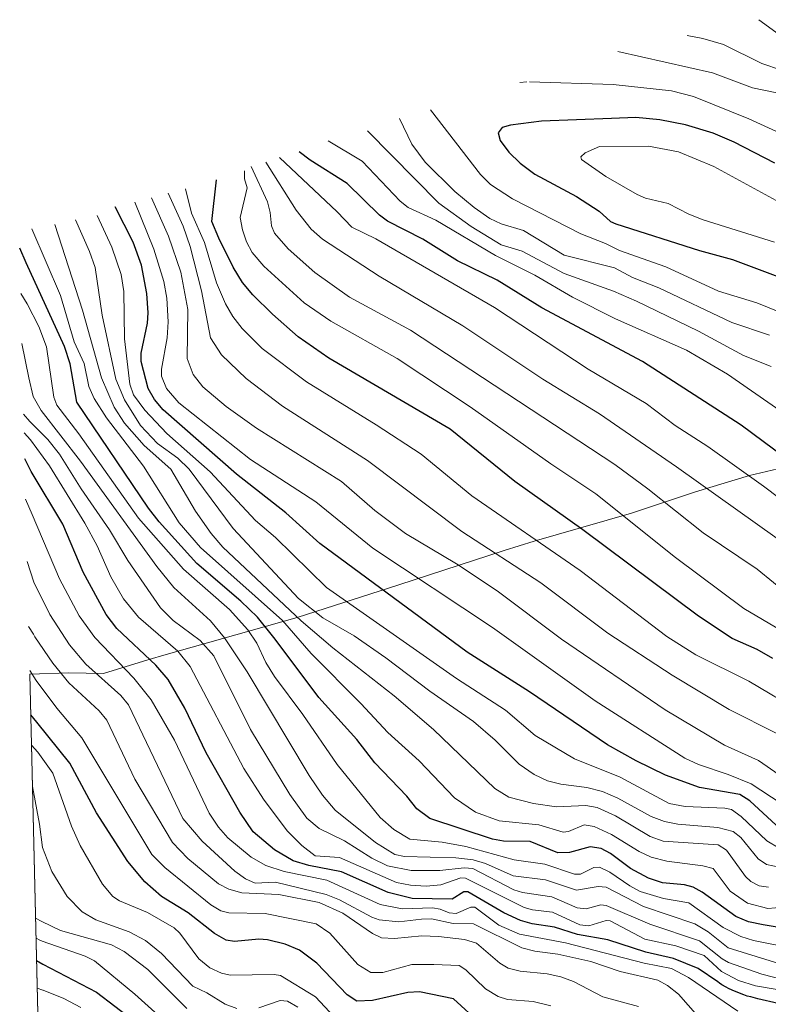
# Model space of a CAD drawing. Units: metres. Extents: x 661330 to 663326, y 4760406 to 4762330.
# Drawn here: x 661330 to 661498, y 4762105 to 4762326 of the extents above; entities that cross this region are included whole.
import ezdxf

# ---------------------------------------------------------------- set-up
doc = ezdxf.new("R2010")
doc.units = ezdxf.units.M
doc.header["$MEASUREMENT"] = 0
for name, color, linetype, lineweight in [('Curva de nivel maestra', 36, 'Continuous', 30), ('Curva de nivel normal', 36, 'Continuous', 0), ('Pastizal CxS', 92, 'Continuous', 0)]:
    doc.layers.add(name, color=color, linetype=linetype, lineweight=lineweight)

# ---------------------------------------------------------------- blocks, each defined once
blk = doc.blocks.new('*U151')
at = {"layer": 'Curva de nivel normal', "color": 36, "linetype": 'Continuous', "lineweight": 0}
blk.add_polyline3d([(661500.48, 4762135.94, 1665), (661497.6, 4762136.56, 1665), (661495.73, 4762137.83, 1665), (661491.86, 4762142.62, 1665), (661490.17, 4762143.99, 1665), (661486.7, 4762144.9, 1665), (661477.69, 4762145.64, 1665), (661474.72, 4762146.24, 1665), (661471.76, 4762147.37, 1665), (661464.27, 4762151.5, 1665), (661460.8, 4762152.99, 1665), (661457.29, 4762153.89, 1665), (661451.42, 4762154.61, 1665), (661448.46, 4762155.36, 1665), (661445.45, 4762156.81, 1665), (661442.05, 4762159.11, 1665), (661436.72, 4762164.48, 1665), (661431.82, 4762168.69, 1665), (661422.04, 4762175.54, 1665), (661412.13, 4762182.99, 1665), (661405, 4762187.93, 1665), (661398.02, 4762191.98, 1665), (661392.51, 4762196.38, 1665), (661377.86, 4762212.11, 1665), (661367.96, 4762225.44, 1665), (661365.39, 4762227.9, 1665), (661360.82, 4762231.17, 1665), (661357.04, 4762235.2, 1665), (661353.48, 4762240.99, 1665), (661351.49, 4762245.63, 1665), (661348.42, 4762260.06, 1665), (661346.82, 4762270.73, 1665), (661345.57, 4762274.37, 1665), (661342.45, 4762281.43, 1665)], dxfattribs=at)
blk = doc.blocks.new('*U155')
at = {"layer": 'Curva de nivel normal', "color": 36, "linetype": 'Continuous', "lineweight": 0}
blk.add_polyline3d([(661500, 4762108.49, 1630), (661495.14, 4762109.32, 1630), (661491.32, 4762110.49, 1630), (661487.53, 4762112.5, 1630), (661483.65, 4762116.14, 1630), (661477.28, 4762118.27, 1630), (661470.32, 4762119.82, 1630), (661462.55, 4762123.94, 1630), (661461.64, 4762124.01, 1630), (661457.71, 4762122.82, 1630), (661455.73, 4762122.98, 1630), (661449.58, 4762125.89, 1630), (661445.05, 4762126.35, 1630), (661443.23, 4762126.91, 1630), (661430.03, 4762133.5, 1630), (661428.96, 4762133.58, 1630), (661424.46, 4762132.04, 1630), (661421.22, 4762131.71, 1630), (661417.68, 4762131.93, 1630), (661414.51, 4762132.54, 1630), (661401.76, 4762138.16, 1630), (661396.3, 4762138.55, 1630), (661393.24, 4762140.82, 1630), (661389.98, 4762144.14, 1630), (661384.64, 4762151.23, 1630), (661380.25, 4762158.15, 1630), (661368.21, 4762181.06, 1630), (661365.43, 4762184.49, 1630), (661356.56, 4762192.15, 1630), (661353.22, 4762196.3, 1630), (661350.38, 4762201.2, 1630), (661347.29, 4762208.17, 1630), (661344.51, 4762213.32, 1630), (661336.58, 4762226.14, 1630), (661332.3, 4762231.98, 1630), (661330.89, 4762233.61, 1630), (661330.89, 4762233.61, 1630)], dxfattribs=at)
blk = doc.blocks.new('*U158')
at = {"layer": 'Curva de nivel normal', "color": 36, "linetype": 'Continuous', "lineweight": 0}
blk.add_polyline3d([(661504.17, 4762117.64, 1645), (661494.72, 4762119.51, 1645), (661491.83, 4762120.4, 1645), (661487.88, 4762122.43, 1645), (661480.16, 4762127.99, 1645), (661474.53, 4762128.93, 1645), (661469.28, 4762130.54, 1645), (661466.97, 4762131.75, 1645), (661462.42, 4762134.87, 1645), (661460.1, 4762135.99, 1645), (661458.86, 4762135.9, 1645), (661455.85, 4762134.43, 1645), (661454.48, 4762134.39, 1645), (661447.88, 4762136.67, 1645), (661440.98, 4762137.59, 1645), (661430.07, 4762140.64, 1645), (661424.82, 4762141.59, 1645), (661417.55, 4762142.26, 1645), (661413.95, 4762144.41, 1645), (661410.88, 4762147.1, 1645), (661401.24, 4762159.05, 1645), (661393.49, 4762170.32, 1645), (661387.14, 4762178.82, 1645), (661385.19, 4762181.95, 1645), (661383.13, 4762186.31, 1645), (661381.14, 4762189.34, 1645), (661377.02, 4762193.85, 1645), (661366.67, 4762202.98, 1645), (661356.61, 4762214.42, 1645), (661343.17, 4762233.36, 1645), (661338.23, 4762239.83, 1645), (661337.6, 4762241.58, 1645), (661335.95, 4762252.91, 1645), (661334.21, 4762257.49, 1645), (661331.58, 4762262.54, 1645), (661330.14961, 4762264.91078, 1645)], dxfattribs=at)
blk = doc.blocks.new('*U165')
at = {"layer": 'Curva de nivel normal', "color": 36, "linetype": 'Continuous', "lineweight": 0}
blk.add_polyline3d([(661511.34, 4762210.72, 1720), (661496.96, 4762221.59, 1720), (661484.45, 4762230.49, 1720), (661477.14, 4762235.24, 1720), (661470.6, 4762240.16, 1720), (661457.61, 4762247.87, 1720), (661436.57, 4762261.74, 1720), (661409.91, 4762277.18, 1720), (661404.52, 4762279.79, 1720), (661401.21, 4762283.26, 1720), (661388.24, 4762295.43, 1720)], dxfattribs=at)
blk = doc.blocks.new('*U169')
at = {"layer": 'Curva de nivel normal', "color": 36, "linetype": 'Continuous', "lineweight": 0}
blk.add_polyline3d([(661501.35, 4762126.97, 1655), (661497.9, 4762126.69, 1655), (661493.34, 4762127.89, 1655), (661489.45, 4762130.59, 1655), (661485.63, 4762135.7, 1655), (661483.34, 4762136.29, 1655), (661475.24, 4762137.35, 1655), (661471.71, 4762138.26, 1655), (661469.01, 4762139.51, 1655), (661462.85, 4762143.34, 1655), (661458.96, 4762145.15, 1655), (661456.67, 4762145.46, 1655), (661453.17, 4762143.97, 1655), (661451.98, 4762143.83, 1655), (661446.53, 4762145.49, 1655), (661437.58, 4762146.36, 1655), (661432.28, 4762148.36, 1655), (661427.57, 4762151.57, 1655), (661419.66, 4762159.9, 1655), (661412.6, 4762166.23, 1655), (661406.56, 4762172.75, 1655), (661395.37, 4762184, 1655), (661388.93, 4762191.39, 1655), (661370.51, 4762207.85, 1655), (661365.74, 4762213.36, 1655), (661357.72, 4762226.08, 1655), (661349.37, 4762236.96, 1655), (661346.6, 4762241.29, 1655), (661345.47, 4762243.98, 1655), (661344.36, 4762249.15, 1655), (661342.14, 4762254.04, 1655), (661339.09, 4762264.48, 1655), (661332.63, 4762279.43, 1655)], dxfattribs=at)
blk = doc.blocks.new('*U170')
at = {"layer": 'Curva de nivel normal', "color": 36, "linetype": 'Continuous', "lineweight": 0}
blk.add_polyline3d([(661500.61, 4762238.62, 1730), (661488.9, 4762246.74, 1730), (661479.7, 4762252.17, 1730), (661463.72, 4762259.24, 1730), (661454.05, 4762264.07, 1730), (661445.61, 4762269.03, 1730), (661436.77, 4762273.43, 1730), (661423.38, 4762281.37, 1730), (661417.15, 4762284.2, 1730), (661415.38, 4762285.68, 1730), (661406.84, 4762294.63, 1730), (661399.15, 4762299.19, 1730)], dxfattribs=at)
blk = doc.blocks.new('*U171')
at = {"layer": 'Curva de nivel normal', "color": 36, "linetype": 'Continuous', "lineweight": 0}
blk.add_polyline3d([(661505.14, 4762153.54, 1685), (661495.87, 4762159.91, 1685), (661488.21, 4762163.39, 1685), (661474.84, 4762171.35, 1685), (661451.62, 4762187.24, 1685), (661437.11, 4762198.06, 1685), (661428.02, 4762204.15, 1685), (661416.56, 4762210.95, 1685), (661409.63, 4762216.16, 1685), (661402.2, 4762222.64, 1685), (661383.06, 4762234.66, 1685), (661376.27, 4762239.52, 1685), (661371.05, 4762243.9, 1685), (661368.86, 4762246.69, 1685), (661367.53, 4762250.32, 1685), (661367.7, 4762261.31, 1685), (661366.07, 4762269.69, 1685), (661363.36, 4762277.77, 1685), (661359.54, 4762286.43, 1685)], dxfattribs=at)
blk = doc.blocks.new('*U172')
at = {"layer": 'Curva de nivel normal', "color": 36, "linetype": 'Continuous', "lineweight": 0}
blk.add_polyline3d([(661499.94, 4762166.01, 1690), (661489.21, 4762171.41, 1690), (661476.46, 4762179.16, 1690), (661461.96, 4762188.54, 1690), (661446.96, 4762199.88, 1690), (661429.18, 4762211.42, 1690), (661408.04, 4762227.4, 1690), (661388.92, 4762239.54, 1690), (661380.74, 4762245.76, 1690), (661375.23, 4762251.13, 1690), (661372.76, 4762254.95, 1690), (661370.73, 4762265.47, 1690), (661368.2, 4762275.47, 1690), (661366.59, 4762280.01, 1690), (661363.27, 4762287.43, 1690)], dxfattribs=at)
blk = doc.blocks.new('*U173')
at = {"layer": 'Curva de nivel normal', "color": 36, "linetype": 'Continuous', "lineweight": 0}
blk.add_polyline3d([(661498.06, 4762131.49, 1660), (661495.98, 4762131.75, 1660), (661494.14, 4762132.75, 1660), (661492.92, 4762133.87, 1660), (661488.67, 4762139.76, 1660), (661486.8, 4762141.03, 1660), (661474.4, 4762141.79, 1660), (661471.5, 4762142.89, 1660), (661463.69, 4762147.51, 1660), (661459.57, 4762149.36, 1660), (661457.05, 4762149.85, 1660), (661450.5, 4762149.54, 1660), (661445.32, 4762150.26, 1660), (661439.74, 4762151.72, 1660), (661436.6, 4762153.64, 1660), (661422.88, 4762166.91, 1660), (661414.03, 4762174.46, 1660), (661400.26, 4762185.23, 1660), (661393.1, 4762191.34, 1660), (661375.52, 4762207.86, 1660), (661372.91, 4762210.98, 1660), (661369.39, 4762215.97, 1660), (661363.82, 4762225.43, 1660), (661357.86, 4762230.74, 1660), (661353.43, 4762235.79, 1660), (661351.09, 4762239.35, 1660), (661348.26, 4762245.91, 1660), (661344.03, 4762261.12, 1660), (661337.78, 4762280.43, 1660)], dxfattribs=at)
blk = doc.blocks.new('*U174')
at = {"layer": 'Curva de nivel normal', "color": 36, "linetype": 'Continuous', "lineweight": 0}
blk.add_polyline3d([(661501.62, 4762113.95, 1640), (661489.04, 4762117.87, 1640), (661484.52, 4762121.44, 1640), (661481.51, 4762123.24, 1640), (661470, 4762127.14, 1640), (661461.59, 4762131.45, 1640), (661459.84, 4762131.66, 1640), (661454.99, 4762130.8, 1640), (661447.98, 4762133.12, 1640), (661440.7, 4762134.02, 1640), (661434.51, 4762136.8, 1640), (661431.72, 4762137.59, 1640), (661427.88, 4762138.05, 1640), (661416.34, 4762138.39, 1640), (661414.14, 4762138.85, 1640), (661409.8, 4762141.49, 1640), (661400.78, 4762148.76, 1640), (661397.9, 4762152.18, 1640), (661394.91, 4762156.61, 1640), (661380.98, 4762179.87, 1640), (661375.91, 4762187.54, 1640), (661372.75, 4762191.34, 1640), (661364.49, 4762198.83, 1640), (661360.7, 4762203.54, 1640), (661343.57, 4762227.2, 1640), (661334.72, 4762238.58, 1640), (661332.97, 4762241.77, 1640), (661331.97, 4762245.91, 1640), (661330.42, 4762253.65, 1640), (661330.42, 4762253.67, 1640)], dxfattribs=at)
blk = doc.blocks.new('*U180')
at = {"layer": 'Curva de nivel normal', "color": 36, "linetype": 'Continuous', "lineweight": 0}
blk.add_polyline3d([(661491.21, 4762103.59, 1620), (661480.1, 4762111.19, 1620), (661476.26, 4762113.19, 1620), (661470.13, 4762114.4, 1620), (661452.47, 4762118.94, 1620), (661442.15, 4762120.91, 1620), (661437.55, 4762122.97, 1620), (661432.12, 4762126.99, 1620), (661431.24, 4762126.99, 1620), (661427.93, 4762125.54, 1620), (661426.36, 4762125.75, 1620), (661424.33, 4762126.54, 1620), (661422.62, 4762126.85, 1620), (661415.78, 4762126.61, 1620), (661410.84, 4762127.57, 1620), (661398.87, 4762133.05, 1620), (661389.29, 4762135, 1620), (661385.22, 4762136.36, 1620), (661381.93, 4762138.22, 1620), (661376.64, 4762142.56, 1620), (661374.53, 4762144.98, 1620), (661372.48, 4762148.1, 1620), (661364.66, 4762164.49, 1620), (661359.41, 4762173.58, 1620), (661355.55, 4762178.46, 1620), (661346.76, 4762187.56, 1620), (661343.24, 4762192.46, 1620), (661338.87, 4762200.77, 1620), (661332.69, 4762215.23, 1620), (661331.24, 4762218.68, 1620)], dxfattribs=at)
blk = doc.blocks.new('*U182')
at = {"layer": 'Curva de nivel normal', "color": 36, "linetype": 'Continuous', "lineweight": 0}
blk.add_polyline3d([(661510.57, 4762183.44, 1705), (661492.57, 4762194.14, 1705), (661477.16, 4762205.59, 1705), (661459.33, 4762219.84, 1705), (661449.16, 4762226.63, 1705), (661431.11, 4762239.43, 1705), (661414.68, 4762250.28, 1705), (661399.82, 4762258.69, 1705), (661393.83, 4762262.81, 1705), (661384.71, 4762271.01, 1705), (661382.15, 4762274.14, 1705), (661380.82, 4762276.54, 1705), (661379.93, 4762279.17, 1705), (661379.44, 4762282.01, 1705), (661381.02, 4762288.66, 1705), (661380.39, 4762290.68, 1705), (661380.38, 4762292.43, 1705)], dxfattribs=at)
blk = doc.blocks.new('*U186')
at = {"layer": 'Curva de nivel normal', "color": 36, "linetype": 'Continuous', "lineweight": 0}
blk.add_polyline3d([(661502.89, 4762196.94, 1710), (661495.57, 4762202.97, 1710), (661483.38, 4762211.13, 1710), (661471, 4762220.98, 1710), (661463.55, 4762226.5, 1710), (661417.66, 4762256.66, 1710), (661404, 4762264.06, 1710), (661396.22, 4762269.62, 1710), (661390.21, 4762274.93, 1710), (661387.12, 4762278.49, 1710), (661386.48, 4762280.1, 1710), (661386.19, 4762283.12, 1710), (661385.57, 4762285.51, 1710), (661381.86, 4762293.43, 1710)], dxfattribs=at)
blk = doc.blocks.new('*U188')
at = {"layer": 'Curva de nivel normal', "color": 36, "linetype": 'Continuous', "lineweight": 0}
blk.add_polyline3d([(661500.45, 4762140.23, 1670), (661497.67, 4762141.88, 1670), (661491.92, 4762147.38, 1670), (661489.77, 4762148.92, 1670), (661488.31, 4762149.25, 1670), (661479.4, 4762149.59, 1670), (661475.8, 4762150.25, 1670), (661464.77, 4762156.23, 1670), (661454.5, 4762160.29, 1670), (661445.71, 4762165.59, 1670), (661439.05, 4762171.28, 1670), (661427.99, 4762178.39, 1670), (661398.8, 4762198.84, 1670), (661387.34, 4762210.06, 1670), (661382.86, 4762213.89, 1670), (661372.72, 4762224.85, 1670), (661362.98, 4762233.41, 1670), (661357.99, 4762238.68, 1670), (661355.49, 4762242.14, 1670), (661354.68, 4762244.51, 1670), (661353.48, 4762254.72, 1670), (661353.33, 4762265.35, 1670), (661352.68, 4762269.15, 1670), (661350.59, 4762275.28, 1670), (661347.29, 4762282.43, 1670)], dxfattribs=at)
blk = doc.blocks.new('*U192')
at = {"layer": 'Curva de nivel normal', "color": 36, "linetype": 'Continuous', "lineweight": 0}
blk.add_polyline3d([(661502.11, 4762110.5, 1635), (661496.57, 4762111.9, 1635), (661489.12, 4762114.57, 1635), (661487.64, 4762115.4, 1635), (661482.62, 4762119.44, 1635), (661471.46, 4762123.14, 1635), (661461.62, 4762127.34, 1635), (661460.45, 4762127.53, 1635), (661457.12, 4762126.62, 1635), (661455.11, 4762126.82, 1635), (661449.45, 4762129.29, 1635), (661442.86, 4762130.27, 1635), (661440.85, 4762130.85, 1635), (661431.69, 4762135.69, 1635), (661429.74, 4762135.8, 1635), (661424.25, 4762135.19, 1635), (661417.8, 4762135.23, 1635), (661412.5, 4762136.3, 1635), (661409.02, 4762138.02, 1635), (661402.83, 4762141.92, 1635), (661397.15, 4762144.64, 1635), (661394.38, 4762146.99, 1635), (661390.58, 4762152.3, 1635), (661381.72, 4762166.92, 1635), (661373.53, 4762183.48, 1635), (661370.43, 4762186.93, 1635), (661364.34, 4762191.42, 1635), (661361.51, 4762194.24, 1635), (661354.16, 4762204.86, 1635), (661350.05, 4762211.76, 1635), (661343.73, 4762220.97, 1635), (661338.88, 4762228.78, 1635), (661336.2, 4762232.09, 1635), (661332.2, 4762236.1, 1635), (661330.79, 4762237.75, 1635)], dxfattribs=at)
blk = doc.blocks.new('*U195')
at = {"layer": 'Curva de nivel normal', "color": 36, "linetype": 'Continuous', "lineweight": 0}
blk.add_polyline3d([(661500.03, 4762209.86, 1715), (661477.42, 4762225.98, 1715), (661460.1, 4762237.82, 1715), (661447.43, 4762245.66, 1715), (661429.4, 4762257.66, 1715), (661410.66, 4762268.76, 1715), (661397.91, 4762277.09, 1715), (661395.34, 4762279.39, 1715), (661392.01, 4762283.65, 1715), (661385.18, 4762294.43, 1715)], dxfattribs=at)
blk = doc.blocks.new('*U197')
at = {"layer": 'Curva de nivel normal', "color": 36, "linetype": 'Continuous', "lineweight": 0}
blk.add_polyline3d([(661505.24, 4762170.89, 1695), (661493.64, 4762177.74, 1695), (661481.74, 4762183.72, 1695), (661475.25, 4762187.81, 1695), (661455.76, 4762202.63, 1695), (661431.47, 4762219.39, 1695), (661420.06, 4762228.78, 1695), (661409.99, 4762235.4, 1695), (661394.32, 4762245.02, 1695), (661384.39, 4762252.57, 1695), (661379.86, 4762257.06, 1695), (661377.79, 4762259.76, 1695), (661376.13, 4762262.57, 1695), (661374.14, 4762267.3, 1695), (661371.41, 4762276.36, 1695), (661368.46, 4762282.92, 1695), (661367.14, 4762288.43, 1695)], dxfattribs=at)
blk = doc.blocks.new('*U203')
at = {"layer": 'Curva de nivel maestra', "color": 36, "linetype": 'Continuous', "lineweight": 30}
blk.add_polyline3d([(661500.44, 4762122.43, 1650), (661496.87, 4762122.99, 1650), (661493.6, 4762123.7, 1650), (661490.76, 4762124.91, 1650), (661483.19, 4762130.38, 1650), (661481.16, 4762131.47, 1650), (661479.25, 4762131.98, 1650), (661474.28, 4762132.44, 1650), (661471.14, 4762133.51, 1650), (661467.08, 4762135.69, 1650), (661462.61, 4762139.05, 1650), (661460.47, 4762140.17, 1650), (661458.04, 4762140.56, 1650), (661453.42, 4762139.27, 1650), (661450.8, 4762139.2, 1650), (661444.56, 4762141.73, 1650), (661438.53, 4762141.82, 1650), (661436.09, 4762142.24, 1650), (661422.02, 4762146.89, 1650), (661419.1, 4762149.05, 1650), (661416.82, 4762151.94, 1650), (661409.63, 4762159.39, 1650), (661405.64, 4762164.65, 1650), (661397.06, 4762174.1, 1650), (661387.32, 4762187.25, 1650), (661383.29, 4762192.18, 1650), (661379.6, 4762195.78, 1650), (661369.67, 4762204.21, 1650), (661361.2, 4762213.62, 1650), (661358.85, 4762216.62, 1650), (661342.76, 4762240.45, 1650), (661341.21, 4762249.1, 1650), (661339.98, 4762253.01, 1650), (661331.36, 4762271.81, 1650), (661329.91, 4762275.08, 1650)], dxfattribs=at)
blk = doc.blocks.new('*U204')
at = {"layer": 'Curva de nivel maestra', "color": 36, "linetype": 'Continuous', "lineweight": 30}
blk.add_polyline3d([(661516.33, 4762217.15, 1725), (661491.91, 4762235.3, 1725), (661469.81, 4762249.64, 1725), (661447.21, 4762261.65, 1725), (661437.11, 4762267.89, 1725), (661428.27, 4762272.24, 1725), (661420.46, 4762277.11, 1725), (661412.53, 4762281.14, 1725), (661410.75, 4762282.49, 1725), (661403.42, 4762289.61, 1725), (661395.16, 4762294.86, 1725), (661392.71, 4762296.75, 1725)], dxfattribs=at)
blk = doc.blocks.new('*U205')
at = {"layer": 'Curva de nivel maestra', "color": 36, "linetype": 'Continuous', "lineweight": 30}
blk.add_polyline3d([(661499.83, 4762145.41, 1675), (661493.89, 4762150.89, 1675), (661491.62, 4762152.32, 1675), (661482.59, 4762153.87, 1675), (661474.98, 4762156.64, 1675), (661468.36, 4762159.84, 1675), (661461.9, 4762163.5, 1675), (661444.44, 4762175.37, 1675), (661430.44, 4762184.27, 1675), (661397.33, 4762208.72, 1675), (661389.67, 4762215.57, 1675), (661378.6, 4762224.3, 1675), (661362.1, 4762238.76, 1675), (661360.18, 4762241.08, 1675), (661358.76, 4762243.57, 1675), (661357.17, 4762249.58, 1675), (661357.17, 4762251.52, 1675), (661358.62, 4762258.21, 1675), (661358.77, 4762260.54, 1675), (661358.46, 4762264.86, 1675), (661357.26, 4762271.24, 1675), (661355.38, 4762276.45, 1675), (661351.36, 4762284.4, 1675)], dxfattribs=at)
blk = doc.blocks.new('*U208')
at = {"layer": 'Curva de nivel maestra', "color": 36, "linetype": 'Continuous', "lineweight": 30}
blk.add_polyline3d([(661500.24, 4762105.31, 1625), (661495.68, 4762106.37, 1625), (661494.08, 4762106.8, 1625), (661493.3, 4762107.02, 1625), (661492.56, 4762107.26, 1625), (661491.17, 4762107.78, 1625), (661489.9, 4762108.33, 1625), (661489.1, 4762108.72, 1625), (661488.59, 4762108.99, 1625), (661487.62, 4762109.55, 1625), (661487.1, 4762109.88, 1625), (661486.67, 4762110.17, 1625), (661482.25, 4762113.24, 1625), (661476.76, 4762115.48, 1625), (661470.51, 4762116.88, 1625), (661461.97, 4762119.67, 1625), (661455.22, 4762120.83, 1625), (661450.04, 4762122.52, 1625), (661444.99, 4762123.25, 1625), (661442.4, 4762123.98, 1625), (661438.65, 4762125.69, 1625), (661430.58, 4762130.4, 1625), (661429.67, 4762130.42, 1625), (661427.01, 4762128.77, 1625), (661418.03, 4762128.9, 1625), (661412.69, 4762130.27, 1625), (661402.2, 4762134.94, 1625), (661394.81, 4762136.35, 1625), (661391.33, 4762137.43, 1625), (661387.12, 4762139.86, 1625), (661382.33, 4762143.89, 1625), (661379.32, 4762148.33, 1625), (661371.82, 4762161.7, 1625), (661366.97, 4762171.74, 1625), (661363.26, 4762178.14, 1625), (661360.46, 4762181.36, 1625), (661351.72, 4762189.6, 1625), (661349.32, 4762192.74, 1625), (661344.14, 4762202.25, 1625), (661339.61, 4762213.06, 1625), (661332.46, 4762224.93, 1625), (661331.03, 4762227.71, 1625), (661331.03, 4762227.71, 1625)], dxfattribs=at)
blk = doc.blocks.new('*U210')
at = {"layer": 'Curva de nivel maestra', "color": 36, "linetype": 'Continuous', "lineweight": 30}
blk.add_polyline3d([(661499.07, 4762182.86, 1700), (661495.54, 4762184.9, 1700), (661489.92, 4762187.39, 1700), (661482.38, 4762192.35, 1700), (661456.38, 4762211.8, 1700), (661441.1, 4762222.62, 1700), (661426.6, 4762234.43, 1700), (661399.36, 4762250.39, 1700), (661392.48, 4762255.15, 1700), (661386.66, 4762260.24, 1700), (661382.29, 4762264.56, 1700), (661379.95, 4762267.36, 1700), (661377.85, 4762270.81, 1700), (661374.61, 4762277.31, 1700), (661373.09, 4762281.07, 1700), (661374.08, 4762290.43, 1700)], dxfattribs=at)

msp = doc.modelspace()

# ---------------------------------------------------------------- linework, layer by layer
at = {"layer": 'Curva de nivel maestra', "color": 36, "linetype": 'Continuous', "lineweight": 30}
for points in [[(661499.47, 4762294.17, 1750), (661490.37, 4762298.93, 1750), (661485.62, 4762300.96, 1750), (661479.44, 4762302.8, 1750), (661473.66, 4762303.91, 1750), (661468.3, 4762304.45, 1750), (661462.82, 4762304.19, 1750), (661447.12, 4762303.63, 1750), (661440.11, 4762302.72, 1750), (661438.26, 4762302.17, 1750), (661437.37, 4762300.98, 1750), (661437.83, 4762299.27, 1750), (661439.73, 4762296.67, 1750), (661442.31, 4762294.17, 1750), (661445.61, 4762291.75, 1750), (661454.97, 4762286.73, 1750), (661460.06, 4762283.37, 1750), (661462.63, 4762281.11, 1750), (661463.77, 4762280.57, 1750), (661482.57, 4762274.54, 1750), (661489.97, 4762272.57, 1750), (661503.8, 4762267.35, 1750)], [(661433.38, 4762100.82, 1600), (661427.31, 4762106.37, 1600), (661419.71, 4762107.97, 1600), (661417.08, 4762107.8, 1600), (661409.12, 4762106, 1600), (661405.59, 4762105.87, 1600), (661403.47, 4762107.28, 1600), (661396.67, 4762114.42, 1600), (661392.78, 4762117.29, 1600), (661389.51, 4762118.64, 1600), (661385.57, 4762119.61, 1600), (661383.58, 4762119.77, 1600), (661378.16, 4762119.25, 1600), (661376.26, 4762119.57, 1600), (661373.68, 4762121.06, 1600), (661367.76, 4762125.71, 1600), (661361.75, 4762129.42, 1600), (661358, 4762132.65, 1600), (661354.21, 4762137.23, 1600), (661347.13, 4762148.19, 1600), (661341.14, 4762159.36, 1600), (661333.79, 4762168.59, 1600), (661332.39, 4762170.22, 1600), (661332.39, 4762170.23, 1600)], [(661333.69, 4762114.99, 1575), (661335.07, 4762114.21, 1575), (661347.18, 4762107.88, 1575), (661355.39, 4762101.57, 1575)]]:
    msp.add_polyline3d(points, dxfattribs=at)
at = {"layer": 'Curva de nivel normal', "color": 36, "linetype": 'Continuous', "lineweight": 0}
for points in [[(661495.93, 4762326.43, 1730), (661505.52, 4762319.4, 1730)], [(661500.97, 4762315.1, 1735), (661496.57, 4762316.62, 1735), (661487.94, 4762320.84, 1735), (661483.32, 4762322.22, 1735), (661479.81, 4762322.85, 1735)], [(661499.96, 4762309.99, 1740), (661494.45, 4762311.1, 1740), (661485.47, 4762314.47, 1740), (661464.24, 4762319.28, 1740)], [(661443.8, 4762312.43, 1745), (661442.25, 4762312.3, 1745)], [(661523.78, 4762290.38, 1745), (661493.68, 4762304.12, 1745), (661481.23, 4762309.18, 1745), (661476.29, 4762310.41, 1745), (661463.23, 4762311.85, 1745), (661444.41, 4762312.45, 1745)], [(661422.15, 4762306.2, 1745), (661433.39, 4762291.63, 1745), (661435.68, 4762289.38, 1745), (661440.6, 4762286.15, 1745), (661455.96, 4762278.29, 1745), (661461.48, 4762276.13, 1745), (661464.61, 4762274.54, 1745), (661475.02, 4762270.88, 1745), (661486.88, 4762265.43, 1745), (661495.48, 4762262.82, 1745), (661506.18, 4762258.48, 1745)], [(661415.2, 4762304.25, 1740), (661418.01, 4762298.45, 1740), (661420.94, 4762294.42, 1740), (661427.66, 4762287.8, 1740), (661431.96, 4762284.19, 1740), (661435.5, 4762281.75, 1740), (661438.03, 4762280.59, 1740), (661443.09, 4762279.04, 1740), (661452.18, 4762273.51, 1740), (661463.46, 4762270.69, 1740), (661467.54, 4762268.52, 1740), (661473.48, 4762266.16, 1740), (661489.83, 4762258.35, 1740), (661498.31, 4762255.54, 1740)], [(661408.01, 4762301.43, 1735), (661424.03, 4762285.23, 1735), (661431.33, 4762279.99, 1735), (661438.03, 4762275.87, 1735), (661442.72, 4762274.42, 1735), (661452.19, 4762269.36, 1735), (661463.24, 4762265.45, 1735), (661468.47, 4762263.18, 1735), (661482.39, 4762256.46, 1735), (661492.5, 4762250.99, 1735), (661498.68, 4762248.46, 1735)], [(661500.66, 4762285.36, 1755), (661485.77, 4762293.42, 1755), (661477.86, 4762296.75, 1755), (661471.15, 4762298.01, 1755), (661460.16, 4762297.95, 1755), (661456.88, 4762296.5, 1755), (661455.97, 4762295.58, 1755), (661456.05, 4762294.99, 1755), (661461.55, 4762291.19, 1755), (661468.57, 4762287.18, 1755), (661470.47, 4762286.35, 1755), (661475.53, 4762285.12, 1755), (661480.21, 4762282.73, 1755), (661483.42, 4762281.48, 1755), (661499.4, 4762276.44, 1755)], [(661355.75, 4762285.43, 1680), (661360.02, 4762274.83, 1680), (661362.3, 4762267.59, 1680), (661362.99, 4762263.87, 1680), (661363.28, 4762258.54, 1680), (661363.01, 4762254.95, 1680), (661361.72, 4762247.92, 1680), (661361.74, 4762246.34, 1680), (661362.87, 4762243.52, 1680), (661365.64, 4762240.32, 1680), (661381.72, 4762227.6, 1680), (661396.38, 4762218.1, 1680), (661409.22, 4762207.68, 1680), (661436.12, 4762189.82, 1680), (661459.13, 4762173.34, 1680), (661479.27, 4762160.5, 1680), (661482.35, 4762159.02, 1680), (661489.03, 4762156.78, 1680), (661494.19, 4762154.69, 1680), (661500.89, 4762150.29, 1680)], [(661331.57, 4762204.69, 1615), (661333.05, 4762200.03, 1615), (661336.65, 4762192.77, 1615), (661341.08, 4762185.92, 1615), (661344.77, 4762181.61, 1615), (661352.6, 4762174.52, 1615), (661354.36, 4762172.42, 1615), (661366.56, 4762146.94, 1615), (661370.88, 4762141.79, 1615), (661378.21, 4762135.11, 1615), (661380.65, 4762133.35, 1615), (661382.78, 4762132.39, 1615), (661387.39, 4762132.61, 1615), (661398.77, 4762129.82, 1615), (661401.7, 4762128.65, 1615), (661408.97, 4762124.75, 1615), (661410.62, 4762124.17, 1615), (661415.04, 4762123.71, 1615), (661420.14, 4762124.26, 1615), (661422.4, 4762124.37, 1615), (661427.27, 4762123.35, 1615), (661431.84, 4762123.22, 1615), (661442.67, 4762117.82, 1615), (661445.57, 4762117.1, 1615), (661450.74, 4762116.45, 1615), (661458.16, 4762114.79, 1615), (661464.74, 4762112.56, 1615), (661473.22, 4762110.59, 1615), (661475.4, 4762109.41, 1615), (661477.84, 4762107.41, 1615), (661484.88, 4762099.41, 1615)], [(661331.92, 4762190.09, 1610), (661331.92, 4762190.08, 1610), (661332.99, 4762188.33, 1610), (661333.34, 4762187.77, 1610), (661337.38, 4762181.82, 1610), (661340.96, 4762177.41, 1610), (661347.72, 4762171.08, 1610), (661349.47, 4762169.04, 1610), (661355.77, 4762155.72, 1610), (661364.25, 4762141.5, 1610), (661367.64, 4762137.96, 1610), (661374.57, 4762132.25, 1610), (661376.87, 4762131, 1610), (661379.76, 4762130.22, 1610), (661388.11, 4762129.86, 1610), (661397.18, 4762128, 1610), (661402.49, 4762125.65, 1610), (661409.12, 4762121.04, 1610), (661411.16, 4762120.12, 1610), (661414.09, 4762119.96, 1610), (661420.2, 4762120.56, 1610), (661423.98, 4762120.41, 1610), (661429.78, 4762119.69, 1610), (661432.49, 4762118.88, 1610), (661437.72, 4762114.37, 1610), (661439.61, 4762113.26, 1610), (661442.29, 4762112.59, 1610), (661448.39, 4762112.03, 1610), (661451.41, 4762111.36, 1610), (661454.25, 4762110.26, 1610), (661460.89, 4762106.84, 1610), (661468.9, 4762104.65, 1610)], [(661332.15, 4762180.17, 1605), (661333.57, 4762177.92, 1605), (661338.24, 4762171.72, 1605), (661343.86, 4762165.07, 1605), (661359.6, 4762138.85, 1605), (661362.54, 4762135.91, 1605), (661372.81, 4762127.53, 1605), (661375.11, 4762126.17, 1605), (661376.86, 4762125.72, 1605), (661385.02, 4762125.54, 1605), (661396.52, 4762123.24, 1605), (661399.57, 4762121.13, 1605), (661405.82, 4762114.1, 1605), (661408.79, 4762112.29, 1605), (661411.47, 4762112.32, 1605), (661417.96, 4762114.09, 1605), (661422.89, 4762114.09, 1605), (661428.59, 4762113.9, 1605), (661430.13, 4762112.92, 1605), (661434.55, 4762108.62, 1605), (661437.33, 4762106.9, 1605), (661439.43, 4762106.22, 1605), (661445.21, 4762105.82, 1605), (661449.16, 4762104.85, 1605)], [(661402.71, 4762100, 1595), (661396.37, 4762106.82, 1595), (661388.5, 4762111.64, 1595), (661387.03, 4762111.88, 1595), (661377.16, 4762111.69, 1595), (661375.24, 4762112.14, 1595), (661372.61, 4762113.34, 1595), (661370.11, 4762115.36, 1595), (661365.89, 4762121.11, 1595), (661364.57, 4762122.31, 1595), (661358.64, 4762125.77, 1595), (661352.34, 4762128.42, 1595), (661350.81, 4762129.38, 1595), (661348.52, 4762132.15, 1595), (661343.52, 4762140.88, 1595), (661341.53, 4762145.17, 1595), (661337.36, 4762157.13, 1595), (661333.95, 4762161.83, 1595), (661332.55, 4762163.42, 1595), (661332.55, 4762163.42, 1595)], [(661378.68, 4762104.2, 1590), (661376.09, 4762105.18, 1590), (661371.92, 4762107.77, 1590), (661368.78, 4762109.25, 1590), (661361.73, 4762116.54, 1590), (661358.13, 4762119.51, 1590), (661354.52, 4762121.48, 1590), (661347, 4762124.15, 1590), (661343.92, 4762125.94, 1590), (661340.54, 4762129.4, 1590), (661337.15, 4762134.98, 1590), (661335, 4762140.37, 1590), (661334.33, 4762145.67, 1590), (661332.77, 4762154.11, 1590), (661332.77, 4762154.12, 1590)], [(661367.44, 4762104.18, 1585), (661358.69, 4762112.99, 1585), (661353.37, 4762117.04, 1585), (661350.5, 4762118.53, 1585), (661339.1, 4762121.76, 1585), (661334.85, 4762123.73, 1585), (661333.46, 4762124.5, 1585)], [(661365.59, 4762098.62, 1580), (661355.8, 4762107.45, 1580), (661346.72, 4762114.91, 1580), (661344.59, 4762115.99, 1580), (661334.95, 4762119.36, 1580), (661334.46, 4762119.58, 1580), (661333.57, 4762120.01, 1580)], [(661333.84, 4762108.77, 1570), (661335.08, 4762108.35, 1570), (661335.21, 4762108.3, 1570), (661339.81, 4762106.43, 1570), (661343.62, 4762104.46, 1570)], [(661392.41, 4762104.5, 1590), (661390.02, 4762105.83, 1590), (661388.38, 4762106.03, 1590), (661383.6, 4762104.4, 1590)]]:
    msp.add_polyline3d(points, dxfattribs=at)
at = {"layer": 'Pastizal CxS', "color": 92, "linetype": 'Continuous', "lineweight": 0}
for points in [[(661374.05, 4760405.55, 1611.64), (661332.17, 4762179.37, 1604.87), (661340.92, 4762179.66, 1611.25), (661348.7, 4762179.51, 1616.22), (661357.71, 4762182.27, 1623.84), (661361.78, 4762183.47, 1626.96), (661392.22, 4762192.09, 1659.93), (661415.09, 4762199.43, 1677.16), (661438.73, 4762207.15, 1690.96), (661445.43, 4762209.21, 1694.62), (661467.31, 4762215.51, 1705.86), (661481.66, 4762220.35, 1713.33), (661493.79, 4762224.02, 1719.93), (661506.53, 4762226.99, 1726.12)], [(661332.17, 4762179.37, 1604.87), (661340.92, 4762179.66, 1611.25), (661348.7, 4762179.51, 1616.22), (661357.71, 4762182.27, 1623.84), (661361.78, 4762183.47, 1626.96), (661392.22, 4762192.09, 1659.93), (661415.08, 4762199.43, 1677.16), (661438.73, 4762207.15, 1690.96), (661445.43, 4762209.21, 1694.62), (661467.31, 4762215.51, 1705.86), (661481.66, 4762220.35, 1713.33), (661493.79, 4762224.02, 1719.93), (661506.53, 4762226.99, 1726.12)], [(663199.79, 4760449.05, 1658.76), (662980.63, 4760443.83, 1764.05), (662608.18, 4760434.95, 1563.17), (662296.25, 4760427.52, 1556.29), (662254.04, 4760426.52, 1545.26), (662012.37, 4760420.76, 1408.32), (661722.11, 4760413.84, 1456.49), (661374.05, 4760405.55, 1611.64), (661367.57, 4760679.91, 1545.72), (661363.59, 4760848.62, 1460.1), (661352.69, 4761310.22, 1398.04), (661350.77, 4761391.44, 1387.07), (661350.29, 4761411.94, 1380.91), (661350.09, 4761420.19, 1383.58), (661347.29, 4761538.98, 1430.82), (661336.82, 4761982.32, 1466.52), (661332.17, 4762179.37, 1604.87)]]:
    msp.add_polyline3d(points, dxfattribs=at)

# ---------------------------------------------------------------- block references
at = {"layer": 'Curva de nivel maestra', "color": 36, "linetype": 'Continuous', "lineweight": 30}
for name in ['*U204', '*U210', '*U205', '*U203', '*U208']:
    msp.add_blockref(name, (0, 0), dxfattribs=at)
at = {"layer": 'Curva de nivel normal', "color": 36, "linetype": 'Continuous', "lineweight": 0}
for name in ['*U170', '*U165', '*U186', '*U195', '*U182', '*U197', '*U171', '*U172', '*U151', '*U188', '*U169', '*U173', '*U158', '*U174', '*U192', '*U155', '*U180']:
    msp.add_blockref(name, (0, 0), dxfattribs=at)

doc.saveas('drawing.dxf')
